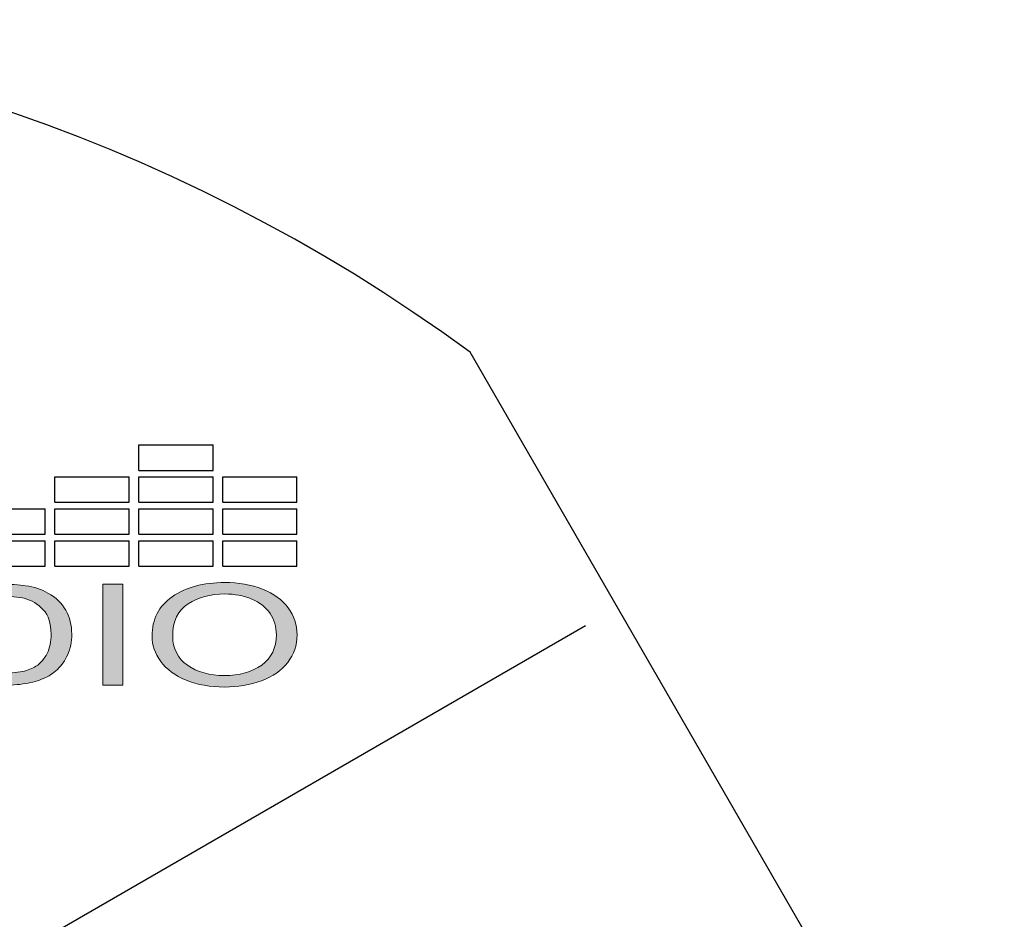
# Model space of a CAD drawing. Units: inches. Extents: x -1.8 to 29.8, y -70.6 to -40.2.
# Drawn here: x 0.9 to 1.6, y -49.2 to -48.6 of the extents above; entities that cross this region are included whole.
import ezdxf

# ---------------------------------------------------------------- set-up
doc = ezdxf.new("R2010")
doc.units = ezdxf.units.IN
doc.header["$MEASUREMENT"] = 0
doc.layers.add('Layer 1', color=7, linetype='Continuous')

# ---------------------------------------------------------------- blocks, each defined once
blk = doc.blocks.new('STEWART AUDIO Logo - Black & White')
h = blk.add_hatch(color=256)
edge = h.paths.add_edge_path()
edge.add_spline(control_points=[(0.69888, 0.05198), (0.69706, 0.05682), (0.69431, 0.06079), (0.69062, 0.0639)], knot_values=[4, 4, 4, 4, 5, 5, 5, 5], degree=3, periodic=0)
edge.add_spline(control_points=[(0.69062, 0.0639), (0.68778, 0.06635), (0.68435, 0.06804), (0.68036, 0.06897)], knot_values=[3, 3, 3, 3, 4, 4, 4, 4], degree=3, periodic=0)
edge.add_spline(control_points=[(0.68036, 0.06897), (0.67747, 0.06964), (0.67331, 0.06997), (0.66789, 0.06997)], knot_values=[2, 2, 2, 2, 3, 3, 3, 3], degree=3, periodic=0)
edge.add_spline(control_points=[(0.66789, 0.06997), (0.66789, 0.06997), (0.64377, 0.06997), (0.64377, 0.06997), (0.64377, 0.06997), (0.64377, 0.06997), (0.64377, 0.06997)], knot_values=[0.99999, 0.99999, 0.99999, 0.99999, 1.99999, 1.99999, 1.99999, 2, 2, 2, 2], degree=3, periodic=0)
edge.add_spline(control_points=[(0.64377, 0.06997), (0.64377, 0.06997), (0.64377, 0), (0.64377, 0)], knot_values=[0.00001, 0.00001, 0.00001, 0.00001, 0.99999, 0.99999, 0.99999, 0.99999], degree=3, periodic=0)
edge.add_spline(control_points=[(0.64377, 0), (0.64377, 0), (0.66903, 0), (0.66903, 0)], knot_values=[11.00001, 11.00001, 11.00001, 11.00001, 11.99999, 11.99999, 11.99999, 11.99999], degree=3, periodic=0)
edge.add_spline(control_points=[(0.66903, 0), (0.67325, 0), (0.67699, 0.0004), (0.68026, 0.0012)], knot_values=[10, 10, 10, 10, 11, 11, 11, 11], degree=3, periodic=0)
edge.add_spline(control_points=[(0.68026, 0.0012), (0.68352, 0.002), (0.68631, 0.00317), (0.68862, 0.0047)], knot_values=[9, 9, 9, 9, 10, 10, 10, 10], degree=3, periodic=0)
edge.add_spline(control_points=[(0.68862, 0.0047), (0.69093, 0.00623), (0.69305, 0.00834), (0.69498, 0.01103)], knot_values=[8, 8, 8, 8, 9, 9, 9, 9], degree=3, periodic=0)
edge.add_spline(control_points=[(0.69498, 0.01103), (0.69692, 0.01372), (0.6985, 0.01711), (0.69975, 0.02122)], knot_values=[7, 7, 7, 7, 8, 8, 8, 8], degree=3, periodic=0)
edge.add_spline(control_points=[(0.69975, 0.02122), (0.70099, 0.02533), (0.70162, 0.03005), (0.70162, 0.03538)], knot_values=[6, 6, 6, 6, 7, 7, 7, 7], degree=3, periodic=0)
edge.add_spline(control_points=[(0.70162, 0.03538), (0.70162, 0.0416), (0.7007, 0.04713), (0.69888, 0.05198)], knot_values=[5, 5, 5, 5, 6, 6, 6, 6], degree=3, periodic=0)
edge = h.paths.add_edge_path(flags=16)
edge.add_spline(control_points=[(0.68849, 0.05234), (0.69089, 0.04841), (0.69209, 0.0428), (0.69209, 0.03552)], knot_values=[5, 5, 5, 5, 6, 6, 6, 6], degree=3, periodic=0)
edge.add_spline(control_points=[(0.69209, 0.03552), (0.69209, 0.03023), (0.69147, 0.02573), (0.69025, 0.02202)], knot_values=[4, 4, 4, 4, 5, 5, 5, 5], degree=3, periodic=0)
edge.add_spline(control_points=[(0.69025, 0.02202), (0.68903, 0.01831), (0.68731, 0.01537), (0.68509, 0.01319)], knot_values=[3, 3, 3, 3, 4, 4, 4, 4], degree=3, periodic=0)
edge.add_spline(control_points=[(0.68509, 0.01319), (0.68353, 0.01164), (0.68144, 0.01043), (0.67882, 0.00956)], knot_values=[2, 2, 2, 2, 3, 3, 3, 3], degree=3, periodic=0)
edge.add_spline(control_points=[(0.67882, 0.00956), (0.6762, 0.0087), (0.67258, 0.00826), (0.66796, 0.00826)], knot_values=[1, 1, 1, 1, 2, 2, 2, 2], degree=3, periodic=0)
edge.add_spline(control_points=[(0.66796, 0.00826), (0.66796, 0.00826), (0.65303, 0.00826), (0.65303, 0.00826)], knot_values=[0.00001, 0.00001, 0.00001, 0.00001, 1, 1, 1, 1], degree=3, periodic=0)
edge.add_spline(control_points=[(0.65303, 0.00826), (0.65303, 0.00827), (0.65303, 0.06171), (0.65303, 0.06171), (0.65303, 0.06171), (0.66776, 0.06171), (0.66776, 0.06171)], knot_values=[8.00002, 8.00002, 8.00002, 8.00002, 9, 9, 9, 9.99998, 9.99998, 9.99998, 9.99998], degree=3, periodic=0)
edge.add_spline(control_points=[(0.66776, 0.06171), (0.67322, 0.06171), (0.6772, 0.06122), (0.67969, 0.06024)], knot_values=[7, 7, 7, 7, 8, 8, 8, 8], degree=3, periodic=0)
edge.add_spline(control_points=[(0.67969, 0.06024), (0.68316, 0.05891), (0.68609, 0.05627), (0.68849, 0.05234)], knot_values=[6, 6, 6, 6, 7, 7, 7, 7], degree=3, periodic=0)
h = blk.add_hatch(color=256)
h.paths.add_polyline_path([(0.72521, 0.06997), (0.71594, 0.06997), (0.71594, 0), (0.72521, 0)])
edge = h.paths.add_edge_path()
edge.add_spline(control_points=[(0.80558, 0.03485), (0.80558, 0.04187), (0.80421, 0.04813), (0.80148, 0.05364)], knot_values=[4, 4, 4, 4, 5, 5, 5, 5], degree=3, periodic=0)
edge.add_spline(control_points=[(0.80148, 0.05364), (0.79875, 0.05915), (0.79479, 0.06345), (0.78962, 0.06654)], knot_values=[3, 3, 3, 3, 4, 4, 4, 4], degree=3, periodic=0)
edge.add_spline(control_points=[(0.78962, 0.06654), (0.78444, 0.06962), (0.77863, 0.07117), (0.77219, 0.07117)], knot_values=[2, 2, 2, 2, 3, 3, 3, 3], degree=3, periodic=0)
edge.add_spline(control_points=[(0.77219, 0.07117), (0.76233, 0.07117), (0.75427, 0.06789), (0.74803, 0.06134)], knot_values=[1, 1, 1, 1, 2, 2, 2, 2], degree=3, periodic=0)
edge.add_spline(control_points=[(0.74803, 0.06134), (0.74179, 0.05479), (0.73867, 0.04569), (0.73867, 0.03405)], knot_values=[0, 0, 0, 0, 1, 1, 1, 1], degree=3, periodic=0)
edge.add_spline(control_points=[(0.73867, 0.03405), (0.73867, 0.02792), (0.74, 0.0221), (0.74267, 0.01659)], knot_values=[10, 10, 10, 10, 11, 11, 11, 11], degree=3, periodic=0)
edge.add_spline(control_points=[(0.74267, 0.01659), (0.74533, 0.01108), (0.74926, 0.00674), (0.75446, 0.00356)], knot_values=[9, 9, 9, 9, 10, 10, 10, 10], degree=3, periodic=0)
edge.add_spline(control_points=[(0.75446, 0.00356), (0.75966, 0.00039), (0.76555, -0.0012), (0.77212, -0.0012)], knot_values=[8, 8, 8, 8, 9, 9, 9, 9], degree=3, periodic=0)
edge.add_spline(control_points=[(0.77212, -0.0012), (0.77821, -0.0012), (0.78387, 0.00024), (0.78912, 0.00313)], knot_values=[7, 7, 7, 7, 8, 8, 8, 8], degree=3, periodic=0)
edge.add_spline(control_points=[(0.78912, 0.00313), (0.79436, 0.00602), (0.79841, 0.01026), (0.80128, 0.01586)], knot_values=[6, 6, 6, 6, 7, 7, 7, 7], degree=3, periodic=0)
edge.add_spline(control_points=[(0.80128, 0.01586), (0.80414, 0.02146), (0.80558, 0.02779), (0.80558, 0.03485)], knot_values=[5, 5, 5, 5, 6, 6, 6, 6], degree=3, periodic=0)
edge = h.paths.add_edge_path(flags=16)
edge.add_spline(control_points=[(0.74831, 0.03773), (0.74838, 0.03895), (0.74849, 0.04012), (0.74864, 0.04125)], knot_values=[8.75, 8.75, 8.75, 8.75, 8.875, 8.875, 8.875, 8.875], degree=3, periodic=0)
edge.add_spline(control_points=[(0.74864, 0.04125), (0.74879, 0.04238), (0.74897, 0.04346), (0.7492, 0.04449)], knot_values=[8.625, 8.625, 8.625, 8.625, 8.75, 8.75, 8.75, 8.75], degree=3, periodic=0)
edge.add_spline(control_points=[(0.7492, 0.04449), (0.74942, 0.04553), (0.74968, 0.04651), (0.74997, 0.04745)], knot_values=[8.5, 8.5, 8.5, 8.5, 8.625, 8.625, 8.625, 8.625], degree=3, periodic=0)
edge.add_spline(control_points=[(0.74997, 0.04745), (0.75012, 0.04792), (0.75028, 0.04838), (0.75044, 0.04883)], knot_values=[8.4375, 8.4375, 8.4375, 8.4375, 8.5, 8.5, 8.5, 8.5], degree=3, periodic=0)
edge.add_spline(control_points=[(0.75044, 0.04883), (0.75061, 0.04927), (0.75078, 0.04971), (0.75097, 0.05013)], knot_values=[8.375, 8.375, 8.375, 8.375, 8.4375, 8.4375, 8.4375, 8.4375], degree=3, periodic=0)
edge.add_spline(control_points=[(0.75097, 0.05013), (0.75115, 0.05056), (0.75135, 0.05097), (0.75155, 0.05137)], knot_values=[8.3125, 8.3125, 8.3125, 8.3125, 8.375, 8.375, 8.375, 8.375], degree=3, periodic=0)
edge.add_spline(control_points=[(0.75155, 0.05137), (0.75176, 0.05177), (0.75197, 0.05215), (0.75219, 0.05253)], knot_values=[8.25, 8.25, 8.25, 8.25, 8.3125, 8.3125, 8.3125, 8.3125], degree=3, periodic=0)
edge.add_spline(control_points=[(0.75219, 0.05253), (0.75241, 0.0529), (0.75264, 0.05327), (0.75288, 0.05362)], knot_values=[8.1875, 8.1875, 8.1875, 8.1875, 8.25, 8.25, 8.25, 8.25], degree=3, periodic=0)
edge.add_spline(control_points=[(0.75288, 0.05362), (0.75336, 0.05433), (0.75388, 0.05498), (0.75444, 0.05559)], knot_values=[8.0625, 8.0625, 8.0625, 8.0625, 8.1875, 8.1875, 8.1875, 8.1875], degree=3, periodic=0)
edge.add_spline(control_points=[(0.75444, 0.05559), (0.75471, 0.0559), (0.755, 0.05619), (0.7553, 0.05647), (0.7553, 0.05647), (0.7553, 0.05647), (0.7553, 0.05647)], knot_values=[8, 8, 8, 8, 8.0625, 8.0625, 8.0625, 8.0625, 8.0625, 8.0625, 8.0625], degree=3, periodic=0)
edge.add_spline(control_points=[(0.7553, 0.05647), (0.75589, 0.05704), (0.75649, 0.05757), (0.75711, 0.05806)], knot_values=[7.875, 7.875, 7.875, 7.875, 8, 8, 8, 8], degree=3, periodic=0)
edge.add_spline(control_points=[(0.75711, 0.05806), (0.75835, 0.05905), (0.75965, 0.05989), (0.761, 0.0606)], knot_values=[7.625, 7.625, 7.625, 7.625, 7.875, 7.875, 7.875, 7.875], degree=3, periodic=0)
edge.add_spline(control_points=[(0.761, 0.0606), (0.76167, 0.06095), (0.76236, 0.06126), (0.76307, 0.06155)], knot_values=[7.5, 7.5, 7.5, 7.5, 7.625, 7.625, 7.625, 7.625], degree=3, periodic=0)
edge.add_spline(control_points=[(0.76307, 0.06155), (0.76377, 0.06183), (0.76449, 0.06208), (0.76522, 0.06229)], knot_values=[7.375, 7.375, 7.375, 7.375, 7.5, 7.5, 7.5, 7.5], degree=3, periodic=0)
edge.add_spline(control_points=[(0.76522, 0.06229), (0.76669, 0.06271), (0.76821, 0.06299), (0.76978, 0.06313)], knot_values=[7.125, 7.125, 7.125, 7.125, 7.375, 7.375, 7.375, 7.375], degree=3, periodic=0)
edge.add_spline(control_points=[(0.76978, 0.06313), (0.77057, 0.0632), (0.77137, 0.06324), (0.77219, 0.06324)], knot_values=[7, 7, 7, 7, 7.125, 7.125, 7.125, 7.125], degree=3, periodic=0)
edge.add_spline(control_points=[(0.77219, 0.06324), (0.77277, 0.06324), (0.77334, 0.06322), (0.7739, 0.06318)], knot_values=[6.875, 6.875, 6.875, 6.875, 7, 7, 7, 7], degree=3, periodic=0)
edge.add_spline(control_points=[(0.7739, 0.06318), (0.77446, 0.06315), (0.77502, 0.06309), (0.77557, 0.06302)], knot_values=[6.75, 6.75, 6.75, 6.75, 6.875, 6.875, 6.875, 6.875], degree=3, periodic=0)
edge.add_spline(control_points=[(0.77557, 0.06302), (0.77612, 0.06294), (0.77666, 0.06285), (0.77719, 0.06274)], knot_values=[6.625, 6.625, 6.625, 6.625, 6.75, 6.75, 6.75, 6.75], degree=3, periodic=0)
edge.add_spline(control_points=[(0.77719, 0.06274), (0.77826, 0.06252), (0.77931, 0.06223), (0.78032, 0.06186)], knot_values=[6.375, 6.375, 6.375, 6.375, 6.625, 6.625, 6.625, 6.625], degree=3, periodic=0)
edge.add_spline(control_points=[(0.78032, 0.06186), (0.78133, 0.06149), (0.78232, 0.06105), (0.78327, 0.06053)], knot_values=[6.125, 6.125, 6.125, 6.125, 6.375, 6.375, 6.375, 6.375], degree=3, periodic=0)
edge.add_spline(control_points=[(0.78327, 0.06053), (0.78375, 0.06028), (0.78422, 0.06), (0.78468, 0.05971)], knot_values=[6, 6, 6, 6, 6.125, 6.125, 6.125, 6.125], degree=3, periodic=0)
edge.add_spline(control_points=[(0.78468, 0.05971), (0.78515, 0.05941), (0.7856, 0.0591), (0.78603, 0.05878)], knot_values=[5.875, 5.875, 5.875, 5.875, 6, 6, 6, 6], degree=3, periodic=0)
edge.add_spline(control_points=[(0.78603, 0.05878), (0.78647, 0.05845), (0.78689, 0.05812), (0.7873, 0.05776)], knot_values=[5.75, 5.75, 5.75, 5.75, 5.875, 5.875, 5.875, 5.875], degree=3, periodic=0)
edge.add_spline(control_points=[(0.7873, 0.05776), (0.78771, 0.05741), (0.7881, 0.05704), (0.78848, 0.05666)], knot_values=[5.625, 5.625, 5.625, 5.625, 5.75, 5.75, 5.75, 5.75], degree=3, periodic=0)
edge.add_spline(control_points=[(0.78848, 0.05666), (0.78886, 0.05628), (0.78923, 0.05588), (0.78958, 0.05547)], knot_values=[5.5, 5.5, 5.5, 5.5, 5.625, 5.625, 5.625, 5.625], degree=3, periodic=0)
edge.add_spline(control_points=[(0.78958, 0.05547), (0.78993, 0.05505), (0.79027, 0.05463), (0.7906, 0.05419)], knot_values=[5.375, 5.375, 5.375, 5.375, 5.5, 5.5, 5.5, 5.5], degree=3, periodic=0)
edge.add_spline(control_points=[(0.7906, 0.05419), (0.79092, 0.05374), (0.79123, 0.05329), (0.79153, 0.05282)], knot_values=[5.25, 5.25, 5.25, 5.25, 5.375, 5.375, 5.375, 5.375], degree=3, periodic=0)
edge.add_spline(control_points=[(0.79153, 0.05282), (0.79183, 0.05234), (0.79211, 0.05186), (0.79238, 0.05136)], knot_values=[5.125, 5.125, 5.125, 5.125, 5.25, 5.25, 5.25, 5.25], degree=3, periodic=0)
edge.add_spline(control_points=[(0.79238, 0.05136), (0.79265, 0.05086), (0.79291, 0.05034), (0.79315, 0.04981)], knot_values=[5, 5, 5, 5, 5.125, 5.125, 5.125, 5.125], degree=3, periodic=0)
edge.add_spline(control_points=[(0.79315, 0.04981), (0.79339, 0.04928), (0.79362, 0.04874), (0.79383, 0.04819)], knot_values=[4.875, 4.875, 4.875, 4.875, 5, 5, 5, 5], degree=3, periodic=0)
edge.add_spline(control_points=[(0.79383, 0.04819), (0.79404, 0.04763), (0.79424, 0.04707), (0.79442, 0.04649)], knot_values=[4.75, 4.75, 4.75, 4.75, 4.875, 4.875, 4.875, 4.875], degree=3, periodic=0)
edge.add_spline(control_points=[(0.79442, 0.04649), (0.7946, 0.04592), (0.79476, 0.04533), (0.79491, 0.04473)], knot_values=[4.625, 4.625, 4.625, 4.625, 4.75, 4.75, 4.75, 4.75], degree=3, periodic=0)
edge.add_spline(control_points=[(0.79491, 0.04473), (0.79507, 0.04413), (0.7952, 0.04353), (0.79532, 0.04291)], knot_values=[4.5, 4.5, 4.5, 4.5, 4.625, 4.625, 4.625, 4.625], degree=3, periodic=0)
edge.add_spline(control_points=[(0.79532, 0.04291), (0.79556, 0.04166), (0.79574, 0.04038), (0.79587, 0.03905)], knot_values=[4.25, 4.25, 4.25, 4.25, 4.5, 4.5, 4.5, 4.5], degree=3, periodic=0)
edge.add_spline(control_points=[(0.79587, 0.03905), (0.79599, 0.03772), (0.79605, 0.03634), (0.79605, 0.03492)], knot_values=[4, 4, 4, 4, 4.25, 4.25, 4.25, 4.25], degree=3, periodic=0)
edge.add_spline(control_points=[(0.79605, 0.03492), (0.79605, 0.03379), (0.79601, 0.0327), (0.79594, 0.03163)], knot_values=[3.875, 3.875, 3.875, 3.875, 4, 4, 4, 4], degree=3, periodic=0)
edge.add_spline(control_points=[(0.79594, 0.03163), (0.79587, 0.03057), (0.79576, 0.02954), (0.79562, 0.02854)], knot_values=[3.75, 3.75, 3.75, 3.75, 3.875, 3.875, 3.875, 3.875], degree=3, periodic=0)
edge.add_spline(control_points=[(0.79562, 0.02854), (0.79548, 0.02754), (0.79531, 0.02658), (0.7951, 0.02564)], knot_values=[3.625, 3.625, 3.625, 3.625, 3.75, 3.75, 3.75, 3.75], degree=3, periodic=0)
edge.add_spline(control_points=[(0.7951, 0.02564), (0.79488, 0.02471), (0.79464, 0.02381), (0.79436, 0.02294)], knot_values=[3.5, 3.5, 3.5, 3.5, 3.625, 3.625, 3.625, 3.625], degree=3, periodic=0)
edge.add_spline(control_points=[(0.79436, 0.02294), (0.79421, 0.0225), (0.79406, 0.02208), (0.79391, 0.02166)], knot_values=[3.4375, 3.4375, 3.4375, 3.4375, 3.5, 3.5, 3.5, 3.5], degree=3, periodic=0)
edge.add_spline(control_points=[(0.79391, 0.02166), (0.79375, 0.02124), (0.79358, 0.02083), (0.7934, 0.02043)], knot_values=[3.375, 3.375, 3.375, 3.375, 3.4375, 3.4375, 3.4375, 3.4375], degree=3, periodic=0)
edge.add_spline(control_points=[(0.7934, 0.02043), (0.79323, 0.02003), (0.79304, 0.01963), (0.79285, 0.01925)], knot_values=[3.3125, 3.3125, 3.3125, 3.3125, 3.375, 3.375, 3.375, 3.375], degree=3, periodic=0)
edge.add_spline(control_points=[(0.79285, 0.01925), (0.79266, 0.01886), (0.79245, 0.01848), (0.79224, 0.01811)], knot_values=[3.25, 3.25, 3.25, 3.25, 3.3125, 3.3125, 3.3125, 3.3125], degree=3, periodic=0)
edge.add_spline(control_points=[(0.79224, 0.01811), (0.79203, 0.01774), (0.79181, 0.01738), (0.79158, 0.01703)], knot_values=[3.1875, 3.1875, 3.1875, 3.1875, 3.25, 3.25, 3.25, 3.25], degree=3, periodic=0)
edge.add_spline(control_points=[(0.79158, 0.01703), (0.79135, 0.01667), (0.79111, 0.01633), (0.79087, 0.01599)], knot_values=[3.125, 3.125, 3.125, 3.125, 3.1875, 3.1875, 3.1875, 3.1875], degree=3, periodic=0)
edge.add_spline(control_points=[(0.79087, 0.01599), (0.79062, 0.01565), (0.79037, 0.01532), (0.7901, 0.015)], knot_values=[3.0625, 3.0625, 3.0625, 3.0625, 3.125, 3.125, 3.125, 3.125], degree=3, periodic=0)
edge.add_spline(control_points=[(0.7901, 0.015), (0.78984, 0.01468), (0.78956, 0.01437), (0.78928, 0.01406)], knot_values=[3, 3, 3, 3, 3.0625, 3.0625, 3.0625, 3.0625], degree=3, periodic=0)
edge.add_spline(control_points=[(0.78928, 0.01406), (0.789, 0.01375), (0.78871, 0.01346), (0.78842, 0.01317)], knot_values=[2.9375, 2.9375, 2.9375, 2.9375, 3, 3, 3, 3], degree=3, periodic=0)
edge.add_spline(control_points=[(0.78842, 0.01317), (0.78813, 0.01289), (0.78783, 0.01261), (0.78753, 0.01234)], knot_values=[2.875, 2.875, 2.875, 2.875, 2.9375, 2.9375, 2.9375, 2.9375], degree=3, periodic=0)
edge.add_spline(control_points=[(0.78753, 0.01234), (0.78723, 0.01207), (0.78693, 0.01182), (0.78662, 0.01157)], knot_values=[2.8125, 2.8125, 2.8125, 2.8125, 2.875, 2.875, 2.875, 2.875], degree=3, periodic=0)
edge.add_spline(control_points=[(0.78662, 0.01157), (0.78631, 0.01132), (0.78599, 0.01108), (0.78567, 0.01085)], knot_values=[2.75, 2.75, 2.75, 2.75, 2.8125, 2.8125, 2.8125, 2.8125], degree=3, periodic=0)
edge.add_spline(control_points=[(0.78567, 0.01085), (0.78535, 0.01062), (0.78502, 0.0104), (0.78469, 0.01019)], knot_values=[2.6875, 2.6875, 2.6875, 2.6875, 2.75, 2.75, 2.75, 2.75], degree=3, periodic=0)
edge.add_spline(control_points=[(0.78469, 0.01019), (0.78403, 0.00977), (0.78335, 0.00939), (0.78266, 0.00905)], knot_values=[2.5625, 2.5625, 2.5625, 2.5625, 2.6875, 2.6875, 2.6875, 2.6875], degree=3, periodic=0)
edge.add_spline(control_points=[(0.78266, 0.00905), (0.78196, 0.00871), (0.78124, 0.0084), (0.7805, 0.00813)], knot_values=[2.4375, 2.4375, 2.4375, 2.4375, 2.5625, 2.5625, 2.5625, 2.5625], degree=3, periodic=0)
edge.add_spline(control_points=[(0.7805, 0.00813), (0.77977, 0.00787), (0.77901, 0.00764), (0.77823, 0.00745)], knot_values=[2.3125, 2.3125, 2.3125, 2.3125, 2.4375, 2.4375, 2.4375, 2.4375], degree=3, periodic=0)
edge.add_spline(control_points=[(0.77823, 0.00745), (0.77785, 0.00735), (0.77745, 0.00726), (0.77706, 0.00719)], knot_values=[2.25, 2.25, 2.25, 2.25, 2.3125, 2.3125, 2.3125, 2.3125], degree=3, periodic=0)
edge.add_spline(control_points=[(0.77706, 0.00719), (0.77626, 0.00704), (0.77545, 0.00692), (0.77461, 0.00684)], knot_values=[2.125, 2.125, 2.125, 2.125, 2.25, 2.25, 2.25, 2.25], degree=3, periodic=0)
edge.add_spline(control_points=[(0.77461, 0.00684), (0.77378, 0.00677), (0.77293, 0.00673), (0.77206, 0.00673)], knot_values=[2, 2, 2, 2, 2.125, 2.125, 2.125, 2.125], degree=3, periodic=0)
edge.add_spline(control_points=[(0.77206, 0.00673), (0.7712, 0.00673), (0.77036, 0.00677), (0.76954, 0.00684)], knot_values=[1.875, 1.875, 1.875, 1.875, 2, 2, 2, 2], degree=3, periodic=0)
edge.add_spline(control_points=[(0.76954, 0.00684), (0.76832, 0.00696), (0.76713, 0.00716), (0.76598, 0.00744)], knot_values=[1.6875, 1.6875, 1.6875, 1.6875, 1.875, 1.875, 1.875, 1.875], degree=3, periodic=0)
edge.add_spline(control_points=[(0.76598, 0.00744), (0.7656, 0.00753), (0.76522, 0.00764), (0.76485, 0.00775)], knot_values=[1.625, 1.625, 1.625, 1.625, 1.6875, 1.6875, 1.6875, 1.6875], degree=3, periodic=0)
edge.add_spline(control_points=[(0.76485, 0.00775), (0.76447, 0.00787), (0.7641, 0.00799), (0.76374, 0.00812)], knot_values=[1.5625, 1.5625, 1.5625, 1.5625, 1.625, 1.625, 1.625, 1.625], degree=3, periodic=0)
edge.add_spline(control_points=[(0.76374, 0.00812), (0.76301, 0.00839), (0.7623, 0.00869), (0.76161, 0.00903)], knot_values=[1.4375, 1.4375, 1.4375, 1.4375, 1.5625, 1.5625, 1.5625, 1.5625], degree=3, periodic=0)
edge.add_spline(control_points=[(0.76161, 0.00903), (0.76126, 0.0092), (0.76092, 0.00938), (0.76058, 0.00957)], knot_values=[1.375, 1.375, 1.375, 1.375, 1.4375, 1.4375, 1.4375, 1.4375], degree=3, periodic=0)
edge.add_spline(control_points=[(0.76058, 0.00957), (0.76024, 0.00976), (0.75991, 0.00996), (0.75958, 0.01016)], knot_values=[1.3125, 1.3125, 1.3125, 1.3125, 1.375, 1.375, 1.375, 1.375], degree=3, periodic=0)
edge.add_spline(control_points=[(0.75958, 0.01016), (0.75893, 0.01058), (0.75829, 0.01103), (0.75767, 0.01153)], knot_values=[1.1875, 1.1875, 1.1875, 1.1875, 1.3125, 1.3125, 1.3125, 1.3125], degree=3, periodic=0)
edge.add_spline(control_points=[(0.75767, 0.01153), (0.75705, 0.01202), (0.75644, 0.01255), (0.75586, 0.01311)], knot_values=[1.0625, 1.0625, 1.0625, 1.0625, 1.1875, 1.1875, 1.1875, 1.1875], degree=3, periodic=0)
edge.add_spline(control_points=[(0.75586, 0.01311), (0.75557, 0.0134), (0.75528, 0.01369), (0.755, 0.01399)], knot_values=[1, 1, 1, 1, 1.0625, 1.0625, 1.0625, 1.0625], degree=3, periodic=0)
edge.add_spline(control_points=[(0.755, 0.01399), (0.75471, 0.0143), (0.75444, 0.01461), (0.75417, 0.01492)], knot_values=[0.9375, 0.9375, 0.9375, 0.9375, 1, 1, 1, 1], degree=3, periodic=0)
edge.add_spline(control_points=[(0.75417, 0.01492), (0.75364, 0.01556), (0.75315, 0.01622), (0.75269, 0.01691)], knot_values=[0.8125, 0.8125, 0.8125, 0.8125, 0.9375, 0.9375, 0.9375, 0.9375], degree=3, periodic=0)
edge.add_spline(control_points=[(0.75269, 0.01691), (0.75222, 0.0176), (0.7518, 0.01831), (0.75141, 0.01906)], knot_values=[0.6875, 0.6875, 0.6875, 0.6875, 0.8125, 0.8125, 0.8125, 0.8125], degree=3, periodic=0)
edge.add_spline(control_points=[(0.75141, 0.01906), (0.75122, 0.01943), (0.75103, 0.01981), (0.75085, 0.0202)], knot_values=[0.625, 0.625, 0.625, 0.625, 0.6875, 0.6875, 0.6875, 0.6875], degree=3, periodic=0)
edge.add_spline(control_points=[(0.75085, 0.0202), (0.75068, 0.02059), (0.75051, 0.02098), (0.75035, 0.02138)], knot_values=[0.5625, 0.5625, 0.5625, 0.5625, 0.625, 0.625, 0.625, 0.625], degree=3, periodic=0)
edge.add_spline(control_points=[(0.75035, 0.02138), (0.74987, 0.02258), (0.74947, 0.02385), (0.74915, 0.02518)], knot_values=[0.375, 0.375, 0.375, 0.375, 0.5625, 0.5625, 0.5625, 0.5625], degree=3, periodic=0)
edge.add_spline(control_points=[(0.74915, 0.02518), (0.74873, 0.02695), (0.74844, 0.02884), (0.7483, 0.03084)], knot_values=[0.125, 0.125, 0.125, 0.125, 0.375, 0.375, 0.375, 0.375], degree=3, periodic=0)
edge.add_spline(control_points=[(0.7483, 0.03084), (0.74823, 0.03184), (0.7482, 0.03286), (0.7482, 0.03392)], knot_values=[0, 0, 0, 0, 0.125, 0.125, 0.125, 0.125], degree=3, periodic=0)
edge.add_spline(control_points=[(0.7482, 0.03392), (0.7482, 0.03523), (0.74823, 0.0365), (0.74831, 0.03773)], knot_values=[8.875, 8.875, 8.875, 8.875, 9, 9, 9, 9], degree=3, periodic=0)
for p, q in [((0.7326, 0.14877), (0.7326, 0.1664)), ((0.7326, 0.1664), (0.76685, 0.1664)), ((0.76685, 0.14877), (0.76685, 0.1664)), ((0.7326, 0.14877), (0.76685, 0.14877)), ((0.69389, 0.12668), (0.69389, 0.14431)), ((0.69389, 0.14431), (0.72814, 0.14431)), ((0.72814, 0.12668), (0.72814, 0.14431)), ((0.7326, 0.12668), (0.7326, 0.14431)), ((0.7326, 0.14431), (0.76685, 0.14431)), ((0.76685, 0.12668), (0.76685, 0.14431)), ((0.77131, 0.12668), (0.77131, 0.14431)), ((0.77131, 0.14431), (0.80556, 0.14431)), ((0.80556, 0.12668), (0.80556, 0.14431)), ((0.69389, 0.12668), (0.72814, 0.12668)), ((0.7326, 0.12668), (0.76685, 0.12668)), ((0.77131, 0.12668), (0.80556, 0.12668)), ((0.65519, 0.12222), (0.68943, 0.12222)), ((0.68943, 0.10459), (0.68943, 0.12222)), ((0.69389, 0.10459), (0.69389, 0.12222)), ((0.69389, 0.12222), (0.72814, 0.12222)), ((0.72814, 0.10459), (0.72814, 0.12222)), ((0.7326, 0.10459), (0.7326, 0.12222)), ((0.7326, 0.12222), (0.76685, 0.12222)), ((0.76685, 0.10459), (0.76685, 0.12222)), ((0.77131, 0.10459), (0.77131, 0.12222)), ((0.77131, 0.12222), (0.80556, 0.12222)), ((0.80556, 0.10459), (0.80556, 0.12222)), ((0.65519, 0.10459), (0.68943, 0.10459)), ((0.69389, 0.10459), (0.72814, 0.10459)), ((0.7326, 0.10459), (0.76685, 0.10459)), ((0.77131, 0.10459), (0.80556, 0.10459)), ((0.65519, 0.10013), (0.68943, 0.10013)), ((0.68943, 0.0825), (0.68943, 0.10013)), ((0.69389, 0.0825), (0.69389, 0.10013)), ((0.69389, 0.10013), (0.72814, 0.10013)), ((0.72814, 0.0825), (0.72814, 0.10013)), ((0.7326, 0.0825), (0.7326, 0.10013)), ((0.7326, 0.10013), (0.76685, 0.10013)), ((0.76685, 0.0825), (0.76685, 0.10013)), ((0.77131, 0.0825), (0.77131, 0.10013)), ((0.77131, 0.10013), (0.80556, 0.10013)), ((0.80556, 0.0825), (0.80556, 0.10013)), ((0.65519, 0.0825), (0.68943, 0.0825)), ((0.69389, 0.0825), (0.72814, 0.0825)), ((0.7326, 0.0825), (0.76685, 0.0825)), ((0.77131, 0.0825), (0.80556, 0.0825))]:
    blk.add_line(p, q)
at = {"layer": 'Layer 1', "lineweight": 0}
blk.add_lwpolyline([(0.71594, 0), (0.71594, 0.06997), (0.72521, 0.06997), (0.72521, 0), (0.71594, 0)], dxfattribs=at)
for points, knots in [([(0.64377, 0), (0.64377, 0), (0.64377, 0.06997), (0.64377, 0.06997), (0.64377, 0.06997), (0.66789, 0.06997), (0.66789, 0.06997), (0.67331, 0.06997), (0.67747, 0.06964), (0.68036, 0.06897), (0.68435, 0.06804), (0.68778, 0.06635), (0.69062, 0.0639), (0.69431, 0.06079), (0.69706, 0.05682), (0.69888, 0.05198), (0.7007, 0.04713), (0.70162, 0.0416), (0.70162, 0.03538), (0.70162, 0.03005), (0.70099, 0.02533), (0.69975, 0.02122), (0.6985, 0.01711), (0.69692, 0.01372), (0.69498, 0.01103), (0.69305, 0.00834), (0.69093, 0.00623), (0.68862, 0.0047), (0.68631, 0.00317), (0.68352, 0.002), (0.68026, 0.0012), (0.67699, 0.0004), (0.67325, 0), (0.66903, 0), (0.66903, 0), (0.64377, 0), (0.64377, 0)], [0, 0, 0, 0, 1, 1, 1, 2, 2, 2, 3, 3, 3, 4, 4, 4, 5, 5, 5, 6, 6, 6, 7, 7, 7, 8, 8, 8, 9, 9, 9, 10, 10, 10, 11, 11, 11, 12, 12, 12, 12]), ([(0.73867, 0.03405), (0.73867, 0.04569), (0.74179, 0.05479), (0.74803, 0.06134), (0.75427, 0.06789), (0.76233, 0.07117), (0.77219, 0.07117), (0.77863, 0.07117), (0.78444, 0.06962), (0.78962, 0.06654), (0.79479, 0.06345), (0.79875, 0.05915), (0.80148, 0.05364), (0.80421, 0.04813), (0.80558, 0.04187), (0.80558, 0.03485), (0.80558, 0.02779), (0.80414, 0.02146), (0.80128, 0.01586), (0.79841, 0.01026), (0.79436, 0.00602), (0.78912, 0.00313), (0.78387, 0.00024), (0.77821, -0.0012), (0.77212, -0.0012), (0.76555, -0.0012), (0.75966, 0.00039), (0.75446, 0.00356), (0.74926, 0.00674), (0.74533, 0.01108), (0.74267, 0.01659), (0.74, 0.0221), (0.73867, 0.02792), (0.73867, 0.03405)], [0, 0, 0, 0, 1, 1, 1, 2, 2, 2, 3, 3, 3, 4, 4, 4, 5, 5, 5, 6, 6, 6, 7, 7, 7, 8, 8, 8, 9, 9, 9, 10, 10, 10, 11, 11, 11, 11]), ([(0.65303, 0.00826), (0.65303, 0.00826), (0.66796, 0.00826), (0.66796, 0.00826), (0.67258, 0.00826), (0.6762, 0.0087), (0.67882, 0.00956), (0.68144, 0.01043), (0.68353, 0.01164), (0.68509, 0.01319), (0.68731, 0.01537), (0.68903, 0.01831), (0.69025, 0.02202), (0.69147, 0.02573), (0.69209, 0.03023), (0.69209, 0.03552), (0.69209, 0.0428), (0.69089, 0.04841), (0.68849, 0.05234), (0.68609, 0.05627), (0.68316, 0.05891), (0.67969, 0.06024), (0.6772, 0.06122), (0.67322, 0.06171), (0.66776, 0.06171), (0.66776, 0.06171), (0.65303, 0.06171), (0.65303, 0.06171), (0.65303, 0.06171), (0.65303, 0.00826), (0.65303, 0.00826)], [0, 0, 0, 0, 1, 1, 1, 2, 2, 2, 3, 3, 3, 4, 4, 4, 5, 5, 5, 6, 6, 6, 7, 7, 7, 8, 8, 8, 9, 9, 9, 10, 10, 10, 10]), ([(0.7482, 0.03392), (0.7482, 0.02548), (0.75046, 0.01884), (0.755, 0.01399), (0.75953, 0.00915), (0.76521, 0.00673), (0.77206, 0.00673), (0.77903, 0.00673), (0.78477, 0.00917), (0.78928, 0.01406), (0.79379, 0.01895), (0.79605, 0.0259), (0.79605, 0.03492), (0.79605, 0.0406), (0.79508, 0.04557), (0.79315, 0.04981), (0.79122, 0.05405), (0.78839, 0.05735), (0.78468, 0.05971), (0.78097, 0.06206), (0.77681, 0.06324), (0.77219, 0.06324), (0.76566, 0.06324), (0.76003, 0.06098), (0.7553, 0.05647), (0.75056, 0.05197), (0.7482, 0.04445), (0.7482, 0.03392)], [0, 0, 0, 0, 1, 1, 1, 2, 2, 2, 3, 3, 3, 4, 4, 4, 5, 5, 5, 6, 6, 6, 7, 7, 7, 8, 8, 8, 9, 9, 9, 9])]:
    blk.add_open_spline(points, degree=3, knots=knots, dxfattribs=at)

msp = doc.modelspace()

# ---------------------------------------------------------------- linework, layer by layer
for p, q in [((1.82628, -49.9004), (1.21691, -48.84493)), ((1.29668, -49.03438), (0.91779, -49.25313))]:
    msp.add_line(p, q)
msp.add_arc((0.51378, -49.80342), 1.18873, 53.73694, 126.26306)

# ---------------------------------------------------------------- block references
at = {"xscale": 1.5}
msp.add_blockref('STEWART AUDIO Logo - Black & White', (-0.11138, -49.07549), dxfattribs=at)

doc.saveas('drawing.dxf')
